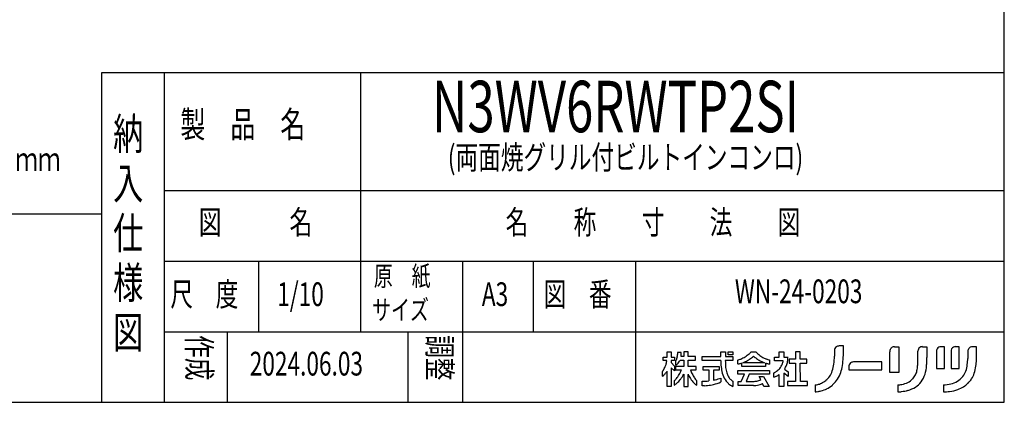
# Model space of a CAD drawing. Extents: x 18 to 404, y 6 to 291.
# Drawn here: x 272 to 404, y 6 to 57 of the extents above; entities that cross this region are included whole.
import ezdxf
from ezdxf.enums import TextEntityAlignment as Align

# ---------------------------------------------------------------- set-up
doc = ezdxf.new("R2010")
doc.units = 0
doc.layers.get('0').update_dxf_attribs({"linetype": 'CONTINUOUS'})
doc.layers.add('NOLAYERNAME_003', color=179, linetype='CONTINUOUS')
doc.styles.get("Standard").update_dxf_attribs({"font": 'txt', "bigfont": 'bigfont'})

# ---------------------------------------------------------------- blocks, each defined once
blk = doc.blocks.new('ノーリツロゴ')
at = {"color": 7, "linetype": 'CONTINUOUS'}
for p, q in [((0.6, 4.64), (0.6, 5.34)), ((0.6, 5.34), (1.15, 5.34)), ((1.15, 5.34), (1.15, 4.64)), ((3.42, 5.34), (2.83, 5.34)), ((2.83, 5.34), (2.83, 4.71)), ((3.42, 4.71), (3.42, 5.34)), ((7.8, 4.71), (7.8, 5.34)), ((7.8, 5.34), (8.41, 5.34)), ((8.41, 5.34), (8.41, 4.71)), ((8.76, 5.34), (9.41, 5.34)), ((8.76, 4.94), (8.76, 5.34)), ((9.41, 5.34), (9.41, 4.94)), ((11.84, 5.34), (12.5, 5.34)), ((15.61, 4.65), (15.61, 5.34)), ((15.61, 5.34), (16.22, 5.34)), ((16.22, 5.34), (16.22, 4.65)), ((18.42, 5.34), (17.79, 5.34)), ((17.79, 5.34), (17.79, 4.34)), ((18.42, 4.34), (18.42, 5.34)), ((22.99, 5.48), (22.99, 4.74)), ((24.19, 6.13), (23.6, 6.13)), ((24.19, 5.45), (24.19, 6.13)), ((30.4, 2.59), (30.4, 5.35)), ((31.02, 6.03), (31.6, 6.03)), ((31.6, 6.03), (31.6, 2.59)), ((34.16, 4.26), (34.16, 5.42)), ((34.78, 6.03), (35.35, 6.03)), ((35.35, 6.03), (35.35, 4.58)), ((36.64, 5.41), (36.64, 3.13)), ((37.71, 6.03), (37.23, 6.03)), ((37.71, 3.13), (37.71, 6.03)), ((38.59, 5.41), (38.59, 3.13)), ((39.66, 6.03), (39.18, 6.03)), ((39.66, 3.13), (39.66, 6.03)), ((40.82, 5.37), (40.82, 4.45)), ((42, 6.03), (41.49, 6.03)), ((42, 4.86), (42, 6.03)), ((0.09, 4.16), (0.09, 4.64)), ((0.09, 4.64), (0.6, 4.64)), ((0.55, 4.16), (0.09, 4.16)), ((1.15, 4.64), (1.58, 4.64)), ((1.58, 4.16), (1.15, 4.16)), ((1.15, 4.16), (1.15, 3.92)), ((1.58, 4.64), (1.58, 4.16)), ((1.72, 4.12), (1.72, 3.54)), ((2.49, 5.24), (1.99, 5.24)), ((1.99, 5.24), (1.99, 4.97)), ((2.36, 4.22), (2.83, 4.22)), ((2.83, 4.71), (2.48, 4.71)), ((2.49, 5.07), (2.49, 5.24)), ((2.83, 4.22), (2.83, 3.4)), ((4.4, 4.71), (3.42, 4.71)), ((3.42, 3.4), (3.42, 4.22)), ((3.42, 4.22), (4.4, 4.22)), ((4.4, 4.22), (4.4, 4.71)), ((5.28, 4.17), (5.28, 4.71)), ((5.28, 4.71), (7.8, 4.71)), ((7.78, 4.17), (5.28, 4.17)), ((9.41, 4.17), (8.39, 4.17)), ((8.41, 4.71), (9.41, 4.71)), ((9.41, 4.94), (8.76, 4.94)), ((9.41, 4.71), (9.41, 4.17)), ((10.05, 3.71), (10.05, 4.25)), ((14.31, 4.25), (14.31, 3.71)), ((14.99, 4.14), (14.99, 4.65)), ((14.99, 4.65), (15.61, 4.65)), ((16.13, 4.14), (14.99, 4.14)), ((16.22, 4.65), (16.77, 4.65)), ((17.79, 4.34), (16.95, 4.34)), ((16.95, 4.34), (16.95, 3.83)), ((19.29, 4.34), (18.42, 4.34)), ((19.29, 3.83), (19.29, 4.34)), ((29.31, 3.99), (25.52, 3.99)), ((29.31, 2.94), (29.31, 3.99)), ((0, 2.07), (0, 2.73)), ((0.61, 0.72), (0.61, 2.76)), ((1.15, 3.92), (1.58, 3.43)), ((1.58, 2.78), (1.16, 3.22)), ((1.16, 3.22), (1.16, 0.72)), ((1.58, 3.43), (1.58, 2.78)), ((2.83, 3.4), (1.72, 3.4)), ((1.72, 3.4), (1.72, 2.93)), ((1.72, 2.93), (2.52, 2.93)), ((4.48, 3.4), (3.42, 3.4)), ((3.74, 2.93), (4.48, 2.93)), ((4.48, 2.93), (4.48, 3.4)), ((5.41, 2.88), (5.41, 3.39)), ((5.41, 3.39), (7.56, 3.39)), ((6.21, 2.88), (5.41, 2.88)), ((6.21, 1.47), (6.21, 2.88)), ((7.56, 2.88), (6.82, 2.88)), ((6.82, 2.88), (6.82, 1.56)), ((7.56, 3.39), (7.56, 2.88)), ((10.05, 2.34), (10.05, 2.83)), ((10.05, 2.83), (14.31, 2.83)), ((10.59, 3.39), (10.59, 3.83)), ((13.77, 3.39), (10.59, 3.39)), ((13.62, 3.88), (10.75, 3.88)), ((13.77, 3.83), (13.77, 3.39)), ((14.31, 2.83), (14.31, 2.34)), ((16.32, 3.04), (16.79, 2.68)), ((16.79, 2.68), (16.79, 2.04)), ((16.95, 3.83), (17.79, 3.83)), ((17.79, 3.83), (17.79, 1.38)), ((18.43, 1.38), (18.42, 3.83)), ((18.42, 3.83), (19.29, 3.83)), ((24.92, 3.4), (24.92, 2.94)), ((24.92, 2.94), (29.31, 2.94)), ((36.64, 3.13), (37.71, 3.13)), ((38.59, 3.13), (39.66, 3.13)), ((1.55, 1.46), (1.55, 0.87)), ((2.83, 2.34), (2.83, 0.72)), ((3.42, 0.72), (3.42, 2.33)), ((4.57, 0.88), (4.57, 1.46)), ((5.29, 0.81), (5.29, 1.41)), ((7.79, 1.84), (7.79, 1.32)), ((9.41, 1.4), (9.41, 0.72)), ((10.94, 2.34), (10.05, 2.34)), ((10.12, 0.83), (10.12, 1.39)), ((10.12, 1.39), (10.5, 1.39)), ((10.5, 1.39), (10.94, 2.34)), ((11.59, 2.34), (11.16, 1.39)), ((11.16, 1.39), (12.16, 1.39)), ((14.31, 2.34), (11.59, 2.34)), ((13.12, 1.62), (12.91, 2.06)), ((12.91, 2.06), (13.5, 2.06)), ((13.5, 2.06), (14.26, 0.72)), ((14.86, 1.95), (14.86, 2.5)), ((15.6, 0.72), (15.6, 2.3)), ((16.79, 2.04), (16.21, 2.47)), ((16.21, 2.47), (16.21, 0.72)), ((16.71, 1.38), (16.71, 0.84)), ((17.79, 1.38), (16.71, 1.38)), ((19.4, 1.38), (18.43, 1.38)), ((19.4, 0.84), (19.4, 1.38)), ((31.6, 2.59), (30.4, 2.59)), ((1.16, 0.72), (0.61, 0.72)), ((2.83, 0.72), (3.42, 0.72)), ((12.17, 0.83), (10.12, 0.83)), ((13.56, 0.72), (13.36, 1.12)), ((14.26, 0.72), (13.56, 0.72)), ((16.21, 0.72), (15.6, 0.72)), ((16.71, 0.84), (19.4, 0.84)), ((20.42, 0.93), (20.42, 0.01)), ((31.49, 0.01), (31.49, 0.93)), ((37.56, 0.92), (37.56, 0.01))]:
    blk.add_line(p, q, dxfattribs=at)
for centre, radius, start, end in [((10, 6.88), 2.4, 311.2523, 320.066), ((14.77, 7.31), 3.01, 221.0047, 228.0379), ((23.88, 5.48), 0.892, 168.9964, 180.3236), ((23.59, 5.54), 0.596, 142.4037, 169.4298), ((23.57, 5.54), 0.578, 105.2168, 140.7222), ((23.62, 5.42), 0.709, 91.4764, 106.4825), ((8.26, 5.38), 15.93, 356.2094, 0.2275), ((31.36, 5.35), 0.957, 171.1014, 180.2975), ((31.06, 5.41), 0.658, 147.3735, 171.8438), ((30.99, 5.44), 0.585, 106.773, 146.1162), ((31.05, 5.32), 0.707, 92.4756, 108.1937), ((34.92, 5.42), 0.768, 169.324, 180.3493), ((34.71, 5.47), 0.547, 139.8944, 169.9279), ((34.73, 5.43), 0.591, 108.7215, 138.4301), ((34.81, 5.24), 0.797, 92.3784, 109.6899), ((37.45, 5.41), 0.81, 167.7039, 180.395), ((37.18, 5.48), 0.536, 132.9731, 168.5413), ((37.23, 5.41), 0.621, 103.1245, 131.6857), ((37.26, 5.34), 0.696, 92.0773, 104.2749), ((39.4, 5.41), 0.81, 167.7039, 180.395), ((39.13, 5.48), 0.536, 132.9731, 168.5413), ((39.18, 5.41), 0.621, 103.1244, 131.6857), ((39.21, 5.34), 0.696, 92.0773, 104.2749), ((41.7, 5.36), 0.881, 164.5976, 179.7528), ((41.4, 5.43), 0.571, 114.7765, 163.5077), ((41.52, 5.2), 0.832, 92.1159, 115.4319), ((-1.46, 4.27), 2.02, 344.8988, 353.361), ((-0.63, 4.17), 1.18, 353.5048, 359.4555), ((1.46, 4.43), 0.41, 309.9398, 322.5053), ((1.31, 4.55), 0.603, 322.4913, 332.9168), ((0.93, 4.74), 1.03, 333.1393, 344.5534), ((0.11, 4.97), 1.88, 344.3635, 352.5347), ((-0.31, 5.04), 2.3, 352.1998, 358.264), ((0.78, 4.98), 1.75, 318.1849, 329.1776), ((0.45, 5.19), 2.14, 329.0011, 333.2032), ((-3.74, 5.07), 6.23, 356.6176, 359.9319), ((16.38, 4.31), 8.6, 180.8819, 184.9365), ((26.73, 4.43), 18.34, 180.7981, 182.1209), ((8.92, 8.26), 4.17, 285.7888, 291.5911), ((8.98, 8.09), 3.99, 291.5558, 301.307), ((9.41, 7.42), 3.78, 290.7046, 293.4928), ((9.26, 7.77), 4.16, 293.5102, 298.416), ((9.18, 7.79), 3.62, 301.2282, 311.5653), ((8.99, 8.27), 4.73, 298.422, 303.9054), ((8.6, 8.84), 5.43, 303.9309, 311.1091), ((15.05, 8.06), 4.38, 228.8736, 235.5173), ((15.57, 8.76), 5.26, 235.1108, 241.4786), ((15.04, 7.61), 3.42, 227.9236, 238.7301), ((15.21, 8.1), 4.5, 241.4777, 247.0528), ((15.31, 8.03), 3.92, 238.6311, 248.7417), ((15.08, 7.41), 3.25, 248.4617, 256.2287), ((14.38, 4.37), 1.76, 338.7062, 352.3269), ((13.6, 4.64), 3.17, 344.57, 354.5422), ((13.46, 4.65), 3.31, 354.5117, 0.017), ((14.87, 4.91), 8.12, 351.3769, 358.8269), ((15.28, 4.9), 8.89, 349.3383, 356.2952), ((25.54, 3.28), 0.708, 91.5037, 126.1862), ((25.21, 4.34), 8.95, 354.6452, 357.5729), ((26.3, 4.3), 7.86, 357.4747, 359.6612), ((25.43, 4.36), 9.92, 354.8811, 358.1032), ((19.57, 4.57), 15.78, 358.0695, 0.0605), ((32.06, 4.81), 8.77, 352.4167, 357.6587), ((33.69, 4.67), 8.31, 351.3486, 357.2716), ((30.53, 4.83), 11.47, 357.2269, 0.1687), ((-3.22, 5), 3.94, 324.8282, 325.8039), ((-3.12, 4.93), 3.82, 325.8014, 327.4969), ((-2.91, 4.81), 3.57, 327.472, 331.3783), ((-2.61, 4.64), 3.23, 331.3541, 336.6666), ((-2.15, 4.45), 2.73, 336.5512, 345.0645), ((-7.15, 8.45), 9.63, 322.3772, 323.7729), ((1.42, 4.26), 0.781, 292.7393, 307.2718), ((1.12, 4.68), 1.3, 306.6913, 318.1867), ((-0.26, 3.79), 2.91, 329.1225, 342.7667), ((7.09, 3.91), 3.49, 196.2685, 205.9891), ((14.73, 4.12), 6.94, 184.6104, 191.7549), ((11.26, 3.4), 3.4, 191.7445, 207.6829), ((15.83, 4), 7.43, 181.8935, 185.6992), ((11.98, 3.6), 3.56, 185.481, 197.7111), ((9.99, 4.77), 1.06, 273.3375, 278.7623), ((9.91, 5.48), 1.77, 277.72, 281.5906), ((9.74, 6.36), 2.67, 281.3684, 284.8227), ((9.62, 6.84), 3.16, 284.8171, 287.8879), ((15, 7.6), 3.97, 247.115, 249.6625), ((14.83, 7.1), 3.43, 252.0046, 254.6665), ((14.75, 6.81), 3.13, 254.6519, 258.7671), ((14.69, 6.53), 2.85, 258.7847, 262.3173), ((13.77, 4.79), 2.53, 295.436, 305.8468), ((13.94, 4.56), 2.25, 305.8597, 320.3344), ((14, 4.5), 2.17, 320.4007, 339.1951), ((14.75, 4.12), 1.9, 325.546, 333.9248), ((13.87, 4.56), 2.89, 333.7117, 344.6515), ((20.16, 3.55), 2.65, 326.0174, 343.2221), ((17.19, 4.52), 5.77, 342.4463, 351.7216), ((19.18, 4.17), 4.92, 338.1747, 349.3848), ((25.6, 3.41), 0.679, 162.1361, 180.6776), ((25.43, 3.46), 0.493, 127.9629, 161.7968), ((31.71, 3.29), 2.36, 334.0123, 348.4803), ((28.32, 4.02), 5.82, 348.1208, 354.8973), ((29.93, 3.9), 5.4, 343.5378, 355.5138), ((38.33, 3.53), 2.36, 320.4423, 341.3167), ((35.86, 4.24), 4.93, 342.7233, 353.1689), ((36.28, 4.26), 5.69, 341.7988, 351.5026), ((-0.07, 2.19), 0.138, 300.1738, 303.067), ((-0.02, 2.11), 0.0514, 296.9534, 300.2623), ((-0.13, 2.29), 0.256, 302.9148, 306.368), ((-0.23, 2.43), 0.431, 306.0819, 308.6415), ((-0.46, 2.71), 0.795, 308.6947, 311.272), ((-0.6, 2.88), 1.02, 311.1973, 312.7943), ((-0.85, 3.14), 1.37, 312.7686, 314.0267), ((-1.14, 3.45), 1.8, 314.0421, 315.7783), ((-1.72, 4.01), 2.61, 315.8026, 317.9146), ((-3.72, 5.77), 5.27, 318.229, 322.6414), ((-0.8, 4.09), 3.53, 311.7294, 318.7454), ((-0.78, 4.07), 3.5, 318.7366, 329.5123), ((-0.84, 4.19), 4.1, 312.2631, 321.5107), ((-1.12, 4.42), 4.47, 321.484, 332.1671), ((7.61, 4.25), 4.61, 204.5658, 212.7093), ((6.72, 3.64), 3.53, 212.2105, 224.0576), ((7.65, 4.17), 4.1, 205.8935, 214.1883), ((7.27, 3.89), 3.64, 213.9384, 221.953), ((5.26, 9.09), 7.69, 270.2658, 277.0848), ((5.8, 5.39), 4.53, 282.8688, 296.0308), ((6.61, 3.25), 1.7, 277.1158, 285.08), ((5.17, 8.8), 7.44, 284.6296, 290.5985), ((10.54, 3.02), 2.58, 207.5962, 228.6378), ((10.93, 3.29), 2.47, 198.1548, 209.3801), ((10.6, 3.1), 2.09, 209.382, 221.9378), ((10.22, 2.75), 1.57, 221.7612, 239.0961), ((12.12, 3.93), 2.54, 270.8302, 281.0472), ((12.35, 2.92), 1.51, 280.0654, 300.8567), ((13.08, 6.8), 5.17, 290.1231, 294.3465), ((14.3, 4.21), 2.31, 293.4087, 304.4144), ((19.99, 3.77), 2.91, 295.4573, 309.568), ((20.08, 3.7), 2.8, 309.1552, 324.3001), ((20.17, 3.81), 3.86, 311.188, 323.2626), ((20.08, 3.9), 3.99, 322.9519, 336.9119), ((31.73, 3.39), 2.39, 296.5274, 315.9805), ((31.92, 3.2), 2.13, 316.28, 333.7735), ((31.83, 3.35), 3.42, 323.3703, 343.2896), ((37.77, 4.25), 3.29, 283.8284, 300.4735), ((38.09, 3.69), 2.65, 300.6933, 321.1114), ((38.88, 3.23), 2.88, 313.1971, 328.0202), ((38.25, 3.6), 3.61, 328.3819, 342.0242), ((0, 3.25), 2.84, 303.0805, 312.6093), ((5.6, 2.56), 1.97, 224.0792, 238.309), ((5.41, 7.04), 6.22, 268.907, 271.8277), ((5.42, 6.94), 6.13, 271.8243, 275.685), ((5.44, 6.72), 5.9, 275.6518, 283.4173), ((10.24, 2.7), 2.15, 229.0043, 247.3309), ((12.19, 3.33), 2.5, 269.5958, 276.7428), ((12.19, 3.46), 2.63, 276.4028, 285.0938), ((12.36, 2.85), 2, 285.0309, 294.7981), ((12.54, 2.46), 1.57, 294.9239, 301.6683), ((20.35, 2.81), 1.88, 272.1543, 282.3321), ((20.43, 2.41), 2.41, 269.5859, 276.3613), ((20.32, 3.57), 3.57, 276.1694, 284.6014), ((20.24, 3.24), 2.33, 282.4905, 295.4409), ((20.29, 3.71), 3.71, 284.5264, 296.5911), ((20.31, 3.65), 3.65, 296.6102, 311.1137), ((31.47, 3.75), 2.82, 270.3445, 280.8299), ((31.55, 4.17), 4.17, 269.1488, 275.7504), ((31.5, 4.87), 4.86, 275.5271, 285.7405), ((31.46, 3.93), 3, 280.456, 296.6462), ((31.8, 3.87), 3.82, 285.5489, 301.9958), ((32.28, 3.07), 2.89, 302.2154, 322.4939), ((37.42, 5.67), 4.75, 271.7696, 283.8801), ((37.8, 4.71), 4.71, 267.1675, 277.2377), ((37.81, 4.97), 4.97, 276.7764, 289.6467), ((38.08, 4.18), 4.13, 289.7135, 301.7723), ((38.34, 3.74), 3.62, 301.8963, 313.8641)]:
    blk.add_arc(centre, radius, start, end, dxfattribs=at)
blk = doc.blocks.new('SW_NOTE_0_17')
at = {"layer": 'NOLAYERNAME_003', "color": 0, "width": 0.7}
for s, p in [('納', (0, 0)), ('入', (0, -6.64)), ('仕', (0, -13.29)), ('様', (0, -19.93)), ('図', (0, -26.58))]:
    blk.add_text(s, height=4.23, dxfattribs=at).set_placement(p, align=Align.BOTTOM_LEFT)
blk = doc.blocks.new('SW_NOTE_0_18')
at = {"layer": 'NOLAYERNAME_003', "color": 0, "width": 0.7}
for s, p in [('原\u3000紙', (0, 0)), ('サイズ', (-0.22, -4.53))]:
    blk.add_text(s, height=2.646, dxfattribs=at).set_placement(p, align=Align.BOTTOM_LEFT)

msp = doc.modelspace()

# ---------------------------------------------------------------- linework, layer by layer
at = {"color": 7, "linetype": 'CONTINUOUS'}
for p, q in [((403.8, 6.155), (403.8, 291.155)), ((403.8, 50.255), (283.05, 50.255)), ((283.05, 50.255), (283.05, 6.155)), ((291.45, 50.255), (291.45, 6.155)), ((317.7, 50.255), (317.7, 15.605)), ((291.45, 34.505), (403.8, 34.505)), ((283.05, 31.3394), (17.8, 31.3394)), ((291.45, 25.055), (403.8, 25.055)), ((304.05, 25.055), (304.05, 15.605)), ((331.35, 25.055), (331.35, 6.155)), ((340.8, 25.055), (340.8, 15.605)), ((354.45, 25.055), (354.45, 6.155)), ((291.45, 15.605), (403.8, 15.605)), ((299.85, 15.605), (299.85, 6.155)), ((324, 15.605), (324, 6.155)), ((17.8, 6.155), (403.8, 6.155))]:
    msp.add_line(p, q, dxfattribs=at)

# ---------------------------------------------------------------- block references
msp.add_blockref('ノーリツロゴ', (358.0926, 7.5679), dxfattribs=at)
at = {"layer": 'NOLAYERNAME_003', "color": 7}
for name, p in [('SW_NOTE_0_17', (284.599, 38.652)), ('SW_NOTE_0_18', (319.4759, 20.9059))]:
    msp.add_blockref(name, p, dxfattribs=at)

# ---------------------------------------------------------------- texts
at = {"color": 7, "linetype": 'CONTINUOUS', "width": 0.7}
for s, p in [('単位：ｍｍ', (262.4174, 36.1041)), ('WN-24-0203', (367.7667, 18.4261))]:
    msp.add_text(s, height=3.175, dxfattribs=at).set_placement(p, align=Align.BOTTOM_LEFT)
at = {"layer": 'NOLAYERNAME_003', "color": 7, "width": 0.7}
for s, height, p in [('N3WV6RWTP2SI', 6.879167, (327.2392, 40.1491)), ('製\u3000品\u3000名', 3.5, (293.5895, 40.4998)), ('(両面焼グリル付ビルトインコンロ)', 3.175, (329.3716, 36.3685)), ('図\u3000\u3000\u3000名', 3.175, (296.0628, 27.6679)), ('名\u3000\u3000称\u3000\u3000寸\u3000\u3000法\u3000\u3000図', 3.175, (337.1026, 27.6679)), ('尺\u3000度', 3.175, (292.2582, 18.0403)), ('1/10', 3.175, (306.5492, 18.0403)), ('図\u3000番', 3.175, (342.1716, 18.0403)), ('A3', 3.175, (333.9185, 18.0403)), ('2024.06.03', 3.175, (302.8773, 8.7475))]:
    msp.add_text(s, height=height, dxfattribs=at).set_placement(p, align=Align.BOTTOM_LEFT)
for s, p in [('作成', (293.5359, 15.1447)), ('調整', (325.6983, 15.1467))]:
    msp.add_text(s, height=3.175, rotation=270, dxfattribs=at).set_placement(p, align=Align.BOTTOM_LEFT)

doc.saveas('drawing.dxf')
